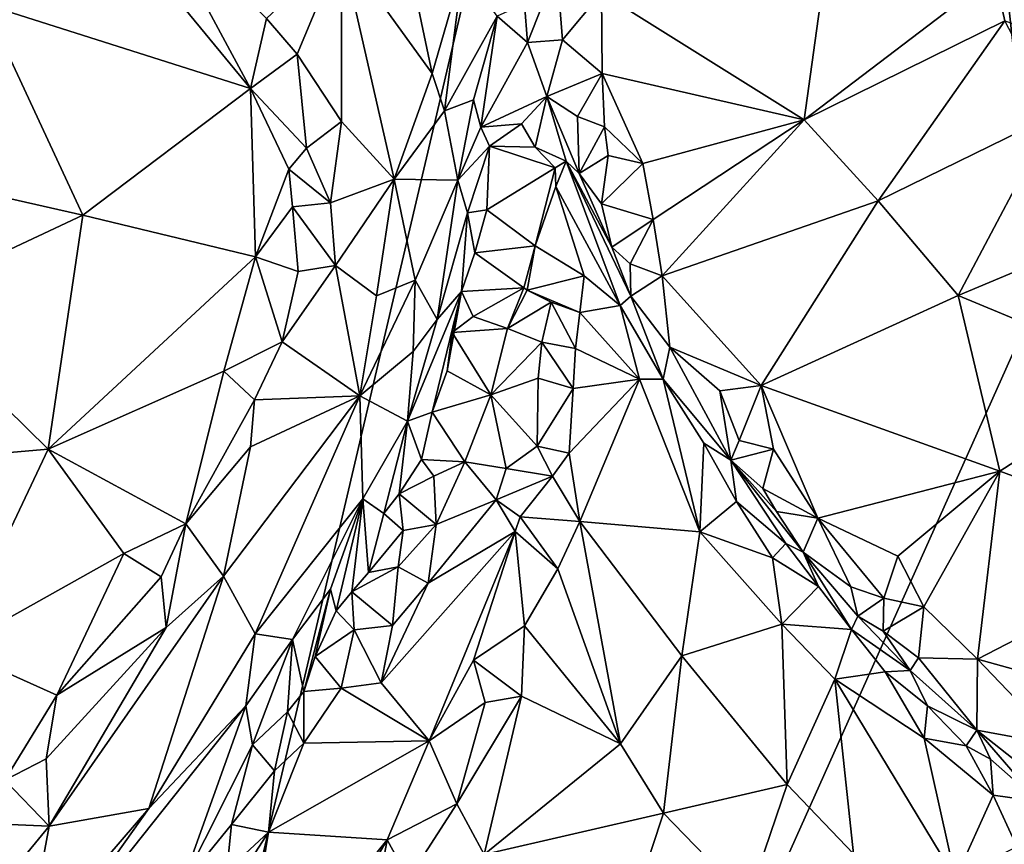
# Model space of a CAD drawing. Units: metres. Extents: x 25.62 to 33.26, y -5.8 to 1.75.
# Drawn here: x 27.96 to 28.69, y -2.89 to -2.28 of the extents above; entities that cross this region are included whole.
import ezdxf

# ---------------------------------------------------------------- set-up
doc = ezdxf.new("R2010")
doc.units = ezdxf.units.M

msp = doc.modelspace()

# ---------------------------------------------------------------- linework, layer by layer
at = {"layer": '1'}
for points in [[(26.4403, -3.07897, -0.16444), (26.32885, -2.05084, -0.14476), (28.56622, -1.08808, -0.16198)], [(26.4403, -3.07897, -0.16444), (28.56622, -1.08808, -0.16198), (26.69965, -3.51499, -0.1689)], [(26.69965, -3.51499, -0.1689), (28.56622, -1.08808, -0.16198), (27.70948, -4.73675, -0.19565)], [(27.70948, -4.73675, -0.19565), (28.56622, -1.08808, -0.16198), (28.71931, -2.48291, -0.17908)], [(28.71931, -2.48291, -0.17908), (28.56622, -1.08808, -0.16198), (28.81338, -2.15785, -0.16413)], [(27.97285, -2.1386, 0.56375), (27.93311, -2.26826, 0.5169), (28.13141, -2.33096, 0.7011)], [(27.97285, -2.1386, 0.56375), (28.13141, -2.33096, 0.7011), (28.0539, -2.18707, 0.62885)], [(28.0539, -2.18707, 0.62885), (28.13141, -2.33096, 0.7011), (28.1433, -2.279, 0.71984)], [(28.56218, -2.21985, 0.56338), (28.39281, -2.2598, 0.55074), (28.54366, -2.35443, 0.4482)], [(28.56218, -2.21985, 0.56338), (28.54366, -2.35443, 0.4482), (28.68535, -2.24653, 0.5276)], [(28.1433, -2.279, 0.71984), (28.16615, -2.30546, 0.73328), (28.199, -2.22642, 0.74899)], [(28.19914, -2.3557, 0.73607), (28.199, -2.22642, 0.74899), (28.16615, -2.30546, 0.73328)], [(28.199, -2.22642, 0.74899), (28.19914, -2.3557, 0.73607), (28.23833, -2.39855, 0.71444)], [(28.199, -2.22642, 0.74899), (28.23833, -2.39855, 0.71444), (28.26652, -2.31989, 0.69853)], [(28.25041, -2.24288, 0.7184), (28.199, -2.22642, 0.74899), (28.26652, -2.31989, 0.69853)], [(28.68535, -2.24653, 0.5276), (28.83304, -2.32867, 0.47052), (28.83734, -2.22468, 0.56455)], [(28.25041, -2.24288, 0.7184), (28.26652, -2.31989, 0.69853), (28.28937, -2.24108, 0.66859)], [(28.26652, -2.31989, 0.69853), (28.27584, -2.34758, 0.68321), (28.28937, -2.24108, 0.66859)], [(28.28937, -2.24108, 0.66859), (28.27584, -2.34758, 0.68321), (28.31499, -2.27712, 0.5844)], [(28.33543, -2.26791, 0.55914), (28.33748, -2.29682, 0.54624), (28.35939, -2.24168, 0.56626)], [(28.33748, -2.29682, 0.54624), (28.36368, -2.29491, 0.52862), (28.35939, -2.24168, 0.56626)], [(28.35939, -2.24168, 0.56626), (28.36368, -2.29491, 0.52862), (28.39281, -2.2598, 0.55074)], [(28.68535, -2.24653, 0.5276), (28.54366, -2.35443, 0.4482), (28.69306, -2.28066, 0.49859)], [(28.68535, -2.24653, 0.5276), (28.69306, -2.28066, 0.49859), (28.83304, -2.32867, 0.47052)], [(28.39281, -2.2598, 0.55074), (28.36368, -2.29491, 0.52862), (28.39325, -2.31985, 0.50113)], [(28.39281, -2.2598, 0.55074), (28.39325, -2.31985, 0.50113), (28.54366, -2.35443, 0.4482)], [(27.89907, -2.40098, 0.50128), (28.00639, -2.42545, 0.58693), (27.93311, -2.26826, 0.5169)], [(27.93311, -2.26826, 0.5169), (28.00639, -2.42545, 0.58693), (28.13141, -2.33096, 0.7011)], [(28.33543, -2.26791, 0.55914), (28.31499, -2.27712, 0.5844), (28.33748, -2.29682, 0.54624)], [(28.1433, -2.279, 0.71984), (28.13141, -2.33096, 0.7011), (28.16615, -2.30546, 0.73328)], [(28.27584, -2.34758, 0.68321), (28.29734, -2.33939, 0.61741), (28.31499, -2.27712, 0.5844)], [(28.29734, -2.33939, 0.61741), (28.30284, -2.35989, 0.569), (28.31499, -2.27712, 0.5844)], [(28.31499, -2.27712, 0.5844), (28.30284, -2.35989, 0.569), (28.33748, -2.29682, 0.54624)], [(28.54366, -2.35443, 0.4482), (28.5988, -2.41461, 0.40257), (28.69306, -2.28066, 0.49859)], [(28.69306, -2.28066, 0.49859), (28.5988, -2.41461, 0.40257), (28.72962, -2.35072, 0.44384)], [(28.3521, -2.33691, 0.52122), (28.36368, -2.29491, 0.52862), (28.33748, -2.29682, 0.54624)], [(28.36368, -2.29491, 0.52862), (28.3521, -2.33691, 0.52122), (28.39325, -2.31985, 0.50113)], [(28.30284, -2.35989, 0.569), (28.3521, -2.33691, 0.52122), (28.33748, -2.29682, 0.54624)], [(28.16615, -2.30546, 0.73328), (28.13141, -2.33096, 0.7011), (28.1729, -2.37547, 0.73534)], [(28.16615, -2.30546, 0.73328), (28.1729, -2.37547, 0.73534), (28.19914, -2.3557, 0.73607)], [(28.26652, -2.31989, 0.69853), (28.23833, -2.39855, 0.71444), (28.27584, -2.34758, 0.68321)], [(28.3521, -2.33691, 0.52122), (28.37471, -2.35195, 0.49199), (28.39325, -2.31985, 0.50113)], [(28.39325, -2.31985, 0.50113), (28.37471, -2.35195, 0.49199), (28.39482, -2.35967, 0.47502)], [(28.39482, -2.35967, 0.47502), (28.42337, -2.387, 0.44729), (28.39325, -2.31985, 0.50113)], [(28.39325, -2.31985, 0.50113), (28.42337, -2.387, 0.44729), (28.54366, -2.35443, 0.4482)], [(28.00639, -2.42545, 0.58693), (28.13498, -2.45651, 0.7212), (28.13141, -2.33096, 0.7011)], [(28.13498, -2.45651, 0.7212), (28.15985, -2.39115, 0.73081), (28.13141, -2.33096, 0.7011)], [(28.13141, -2.33096, 0.7011), (28.15985, -2.39115, 0.73081), (28.1729, -2.37547, 0.73534)], [(28.3521, -2.33691, 0.52122), (28.30284, -2.35989, 0.569), (28.33308, -2.35735, 0.54226)], [(28.34331, -2.37474, 0.53912), (28.3521, -2.33691, 0.52122), (28.33308, -2.35735, 0.54226)], [(28.3521, -2.33691, 0.52122), (28.34331, -2.37474, 0.53912), (28.36636, -2.3852, 0.52151)], [(28.3521, -2.33691, 0.52122), (28.36636, -2.3852, 0.52151), (28.37599, -2.39449, 0.49167)], [(28.3521, -2.33691, 0.52122), (28.37599, -2.39449, 0.49167), (28.37471, -2.35195, 0.49199)], [(28.27584, -2.34758, 0.68321), (28.2858, -2.39941, 0.64911), (28.29734, -2.33939, 0.61741)], [(28.29734, -2.33939, 0.61741), (28.2858, -2.39941, 0.64911), (28.30284, -2.35989, 0.569)], [(28.23833, -2.39855, 0.71444), (28.2858, -2.39941, 0.64911), (28.27584, -2.34758, 0.68321)], [(28.37471, -2.35195, 0.49199), (28.37599, -2.39449, 0.49167), (28.39482, -2.35967, 0.47502)], [(28.5988, -2.41461, 0.40257), (28.65821, -2.48523, 0.36061), (28.72962, -2.35072, 0.44384)], [(28.72962, -2.35072, 0.44384), (28.65821, -2.48523, 0.36061), (28.80449, -2.42385, 0.40053)], [(28.1729, -2.37547, 0.73534), (28.19081, -2.41633, 0.73697), (28.19914, -2.3557, 0.73607)], [(28.19081, -2.41633, 0.73697), (28.23833, -2.39855, 0.71444), (28.19914, -2.3557, 0.73607)], [(28.2858, -2.39941, 0.64911), (28.30939, -2.37396, 0.53792), (28.30284, -2.35989, 0.569)], [(28.30284, -2.35989, 0.569), (28.30939, -2.37396, 0.53792), (28.33308, -2.35735, 0.54226)], [(28.30939, -2.37396, 0.53792), (28.34331, -2.37474, 0.53912), (28.33308, -2.35735, 0.54226)], [(28.39482, -2.35967, 0.47502), (28.37599, -2.39449, 0.49167), (28.39758, -2.38104, 0.46142)], [(28.39482, -2.35967, 0.47502), (28.39758, -2.38104, 0.46142), (28.42337, -2.387, 0.44729)], [(28.42337, -2.387, 0.44729), (28.43125, -2.42871, 0.41883), (28.54366, -2.35443, 0.4482)], [(28.43125, -2.42871, 0.41883), (28.43785, -2.47063, 0.39459), (28.54366, -2.35443, 0.4482)], [(28.54366, -2.35443, 0.4482), (28.43785, -2.47063, 0.39459), (28.5988, -2.41461, 0.40257)], [(28.15985, -2.39115, 0.73081), (28.19081, -2.41633, 0.73697), (28.1729, -2.37547, 0.73534)], [(28.29282, -2.42354, 0.56535), (28.30939, -2.37396, 0.53792), (28.2858, -2.39941, 0.64911)], [(28.30738, -2.42136, 0.53255), (28.30939, -2.37396, 0.53792), (28.29282, -2.42354, 0.56535)], [(28.30939, -2.37396, 0.53792), (28.30738, -2.42136, 0.53255), (28.35829, -2.39012, 0.54444)], [(28.30939, -2.37396, 0.53792), (28.35829, -2.39012, 0.54444), (28.34331, -2.37474, 0.53912)], [(28.36636, -2.3852, 0.52151), (28.34331, -2.37474, 0.53912), (28.35829, -2.39012, 0.54444)], [(28.37599, -2.39449, 0.49167), (28.39259, -2.41706, 0.45091), (28.39758, -2.38104, 0.46142)], [(28.39758, -2.38104, 0.46142), (28.39259, -2.41706, 0.45091), (28.42337, -2.387, 0.44729)], [(28.35829, -2.39012, 0.54444), (28.30738, -2.42136, 0.53255), (28.34326, -2.44812, 0.5447)], [(28.35829, -2.39012, 0.54444), (28.34326, -2.44812, 0.5447), (28.35879, -2.40416, 0.54464)], [(28.35879, -2.40416, 0.54464), (28.36636, -2.3852, 0.52151), (28.35829, -2.39012, 0.54444)], [(28.36636, -2.3852, 0.52151), (28.35879, -2.40416, 0.54464), (28.4066, -2.49275, 0.49216)], [(28.37599, -2.39449, 0.49167), (28.36636, -2.3852, 0.52151), (28.4005, -2.4492, 0.44321)], [(28.4005, -2.4492, 0.44321), (28.36636, -2.3852, 0.52151), (28.41455, -2.48562, 0.42946)], [(28.41455, -2.48562, 0.42946), (28.36636, -2.3852, 0.52151), (28.4066, -2.49275, 0.49216)], [(28.39259, -2.41706, 0.45091), (28.43125, -2.42871, 0.41883), (28.42337, -2.387, 0.44729)], [(28.15985, -2.39115, 0.73081), (28.13498, -2.45651, 0.7212), (28.16258, -2.41919, 0.73433)], [(28.15985, -2.39115, 0.73081), (28.16258, -2.41919, 0.73433), (28.19081, -2.41633, 0.73697)], [(28.39259, -2.41706, 0.45091), (28.37599, -2.39449, 0.49167), (28.4005, -2.4492, 0.44321)], [(27.89907, -2.40098, 0.50128), (27.86889, -2.48989, 0.49996), (28.00639, -2.42545, 0.58693)], [(28.19081, -2.41633, 0.73697), (28.1945, -2.46288, 0.73459), (28.23833, -2.39855, 0.71444)], [(28.23833, -2.39855, 0.71444), (28.1945, -2.46288, 0.73459), (28.22519, -2.48542, 0.71159)], [(28.23833, -2.39855, 0.71444), (28.22519, -2.48542, 0.71159), (28.25396, -2.47382, 0.6877)], [(28.23833, -2.39855, 0.71444), (28.25396, -2.47382, 0.6877), (28.2858, -2.39941, 0.64911)], [(28.25396, -2.47382, 0.6877), (28.27036, -2.50319, 0.62626), (28.2858, -2.39941, 0.64911)], [(28.2858, -2.39941, 0.64911), (28.27036, -2.50319, 0.62626), (28.29282, -2.42354, 0.56535)], [(28.37972, -2.47057, 0.53563), (28.35879, -2.40416, 0.54464), (28.34326, -2.44812, 0.5447)], [(28.35879, -2.40416, 0.54464), (28.37972, -2.47057, 0.53563), (28.4066, -2.49275, 0.49216)], [(28.16258, -2.41919, 0.73433), (28.13498, -2.45651, 0.7212), (28.16679, -2.46741, 0.73813)], [(28.1945, -2.46288, 0.73459), (28.19081, -2.41633, 0.73697), (28.16258, -2.41919, 0.73433)], [(28.16258, -2.41919, 0.73433), (28.16679, -2.46741, 0.73813), (28.1945, -2.46288, 0.73459)], [(28.39259, -2.41706, 0.45091), (28.4005, -2.4492, 0.44321), (28.43125, -2.42871, 0.41883)], [(28.43785, -2.47063, 0.39459), (28.5117, -2.55217, 0.33931), (28.5988, -2.41461, 0.40257)], [(28.5988, -2.41461, 0.40257), (28.5117, -2.55217, 0.33931), (28.65821, -2.48523, 0.36061)], [(27.86889, -2.48989, 0.49996), (27.98055, -2.59966, 0.61666), (28.00639, -2.42545, 0.58693)], [(28.00639, -2.42545, 0.58693), (27.98055, -2.59966, 0.61666), (28.13498, -2.45651, 0.7212)], [(28.27036, -2.50319, 0.62626), (28.28846, -2.48214, 0.53525), (28.29282, -2.42354, 0.56535)], [(28.29837, -2.45347, 0.53032), (28.29282, -2.42354, 0.56535), (28.28846, -2.48214, 0.53525)], [(28.29837, -2.45347, 0.53032), (28.30738, -2.42136, 0.53255), (28.29282, -2.42354, 0.56535)], [(28.30738, -2.42136, 0.53255), (28.29837, -2.45347, 0.53032), (28.34326, -2.44812, 0.5447)], [(28.65821, -2.48523, 0.36061), (28.80046, -2.54422, 0.33806), (28.80449, -2.42385, 0.40053)], [(28.4005, -2.4492, 0.44321), (28.41411, -2.46165, 0.4156), (28.43125, -2.42871, 0.41883)], [(28.43125, -2.42871, 0.41883), (28.41411, -2.46165, 0.4156), (28.43785, -2.47063, 0.39459)], [(28.33477, -2.47955, 0.54407), (28.34326, -2.44812, 0.5447), (28.29837, -2.45347, 0.53032)], [(28.33477, -2.47955, 0.54407), (28.33743, -2.48121, 0.53777), (28.34326, -2.44812, 0.5447)], [(28.33743, -2.48121, 0.53777), (28.37972, -2.47057, 0.53563), (28.34326, -2.44812, 0.5447)], [(28.33477, -2.47955, 0.54407), (28.29837, -2.45347, 0.53032), (28.28846, -2.48214, 0.53525)], [(28.41411, -2.46165, 0.4156), (28.4005, -2.4492, 0.44321), (28.41455, -2.48562, 0.42946)], [(28.13498, -2.45651, 0.7212), (27.98055, -2.59966, 0.61666), (28.11152, -2.54163, 0.72134)], [(28.13498, -2.45651, 0.7212), (28.11152, -2.54163, 0.72134), (28.15488, -2.51971, 0.7384)], [(28.13498, -2.45651, 0.7212), (28.15488, -2.51971, 0.7384), (28.16679, -2.46741, 0.73813)], [(28.16679, -2.46741, 0.73813), (28.15488, -2.51971, 0.7384), (28.1945, -2.46288, 0.73459)], [(28.15488, -2.51971, 0.7384), (28.21275, -2.55987, 0.70192), (28.1945, -2.46288, 0.73459)], [(28.22519, -2.48542, 0.71159), (28.1945, -2.46288, 0.73459), (28.21275, -2.55987, 0.70192)], [(28.41411, -2.46165, 0.4156), (28.41455, -2.48562, 0.42946), (28.43785, -2.47063, 0.39459)], [(28.37649, -2.49799, 0.54315), (28.37972, -2.47057, 0.53563), (28.33743, -2.48121, 0.53777)], [(28.4066, -2.49275, 0.49216), (28.37972, -2.47057, 0.53563), (28.37649, -2.49799, 0.54315)], [(28.41455, -2.48562, 0.42946), (28.44348, -2.52363, 0.37746), (28.43785, -2.47063, 0.39459)], [(28.43785, -2.47063, 0.39459), (28.44348, -2.52363, 0.37746), (28.5117, -2.55217, 0.33931)], [(28.22519, -2.48542, 0.71159), (28.21275, -2.55987, 0.70192), (28.25396, -2.47382, 0.6877)], [(28.25396, -2.47382, 0.6877), (28.21275, -2.55987, 0.70192), (28.25241, -2.52698, 0.66579)], [(28.25396, -2.47382, 0.6877), (28.25241, -2.52698, 0.66579), (28.27036, -2.50319, 0.62626)], [(27.70948, -4.73675, -0.19565), (28.71931, -2.48291, -0.17908), (29.11109, -3.2846, -0.19349)], [(28.24827, -2.57871, 0.6202), (28.26664, -2.57201, 0.54051), (28.28846, -2.48214, 0.53525)], [(28.24827, -2.57871, 0.6202), (28.28846, -2.48214, 0.53525), (28.27036, -2.50319, 0.62626)], [(28.26664, -2.57201, 0.54051), (28.27766, -2.54131, 0.53835), (28.28846, -2.48214, 0.53525)], [(28.27766, -2.54131, 0.53835), (28.28147, -2.51266, 0.5328), (28.28846, -2.48214, 0.53525)], [(28.28846, -2.48214, 0.53525), (28.28147, -2.51266, 0.5328), (28.29711, -2.50096, 0.5127)], [(28.33477, -2.47955, 0.54407), (28.28846, -2.48214, 0.53525), (28.29711, -2.50096, 0.5127)], [(28.33477, -2.47955, 0.54407), (28.29711, -2.50096, 0.5127), (28.32265, -2.50979, 0.54079)], [(28.32265, -2.50979, 0.54079), (28.33743, -2.48121, 0.53777), (28.33477, -2.47955, 0.54407)], [(28.32265, -2.50979, 0.54079), (28.35524, -2.49012, 0.55567), (28.33743, -2.48121, 0.53777)], [(28.35524, -2.49012, 0.55567), (28.37649, -2.49799, 0.54315), (28.33743, -2.48121, 0.53777)], [(28.65821, -2.48523, 0.36061), (28.5117, -2.55217, 0.33931), (28.68943, -2.61592, 0.30498)], [(28.65821, -2.48523, 0.36061), (28.68943, -2.61592, 0.30498), (28.80046, -2.54422, 0.33806)], [(27.86889, -2.48989, 0.49996), (27.81702, -2.61384, 0.50697), (27.98055, -2.59966, 0.61666)], [(28.32265, -2.50979, 0.54079), (28.34825, -2.51988, 0.55932), (28.35524, -2.49012, 0.55567)], [(28.35524, -2.49012, 0.55567), (28.34825, -2.51988, 0.55932), (28.37342, -2.52459, 0.55255)], [(28.35524, -2.49012, 0.55567), (28.37342, -2.52459, 0.55255), (28.37649, -2.49799, 0.54315)], [(28.37649, -2.49799, 0.54315), (28.42098, -2.54755, 0.49267), (28.4066, -2.49275, 0.49216)], [(28.41455, -2.48562, 0.42946), (28.4066, -2.49275, 0.49216), (28.43865, -2.54757, 0.45737)], [(28.4066, -2.49275, 0.49216), (28.42098, -2.54755, 0.49267), (28.43865, -2.54757, 0.45737)], [(28.41455, -2.48562, 0.42946), (28.43865, -2.54757, 0.45737), (28.44348, -2.52363, 0.37746)], [(28.42098, -2.54755, 0.49267), (28.37649, -2.49799, 0.54315), (28.37342, -2.52459, 0.55255)], [(28.25241, -2.52698, 0.66579), (28.24827, -2.57871, 0.6202), (28.27036, -2.50319, 0.62626)], [(28.29711, -2.50096, 0.5127), (28.28147, -2.51266, 0.5328), (28.32265, -2.50979, 0.54079)], [(28.28147, -2.51266, 0.5328), (28.27766, -2.54131, 0.53835), (28.31025, -2.55914, 0.55048)], [(28.32265, -2.50979, 0.54079), (28.28147, -2.51266, 0.5328), (28.31025, -2.55914, 0.55048)], [(28.32265, -2.50979, 0.54079), (28.31025, -2.55914, 0.55048), (28.34825, -2.51988, 0.55932)], [(28.11152, -2.54163, 0.72134), (28.1342, -2.563, 0.73694), (28.15488, -2.51971, 0.7384)], [(28.15488, -2.51971, 0.7384), (28.1342, -2.563, 0.73694), (28.21275, -2.55987, 0.70192)], [(28.31025, -2.55914, 0.55048), (28.34551, -2.54672, 0.56934), (28.34825, -2.51988, 0.55932)], [(28.34825, -2.51988, 0.55932), (28.34551, -2.54672, 0.56934), (28.37152, -2.55448, 0.56392)], [(28.34825, -2.51988, 0.55932), (28.37152, -2.55448, 0.56392), (28.37342, -2.52459, 0.55255)], [(28.25241, -2.52698, 0.66579), (28.21275, -2.55987, 0.70192), (28.24827, -2.57871, 0.6202)], [(28.37152, -2.55448, 0.56392), (28.42098, -2.54755, 0.49267), (28.37342, -2.52459, 0.55255)], [(28.44348, -2.52363, 0.37746), (28.43865, -2.54757, 0.45737), (28.48895, -2.60784, 0.34761)], [(28.44348, -2.52363, 0.37746), (28.48895, -2.60784, 0.34761), (28.48086, -2.55626, 0.34672)], [(28.44348, -2.52363, 0.37746), (28.48086, -2.55626, 0.34672), (28.5117, -2.55217, 0.33931)], [(28.11152, -2.54163, 0.72134), (27.98055, -2.59966, 0.61666), (28.08312, -2.65526, 0.73194)], [(28.11152, -2.54163, 0.72134), (28.08312, -2.65526, 0.73194), (28.1342, -2.563, 0.73694)], [(28.27766, -2.54131, 0.53835), (28.26664, -2.57201, 0.54051), (28.31025, -2.55914, 0.55048)], [(28.68943, -2.61592, 0.30498), (28.83781, -2.67054, 0.29818), (28.80046, -2.54422, 0.33806)], [(28.31025, -2.55914, 0.55048), (28.34485, -2.59745, 0.59392), (28.34551, -2.54672, 0.56934)], [(28.34551, -2.54672, 0.56934), (28.34485, -2.59745, 0.59392), (28.37152, -2.55448, 0.56392)], [(28.37652, -2.65351, 0.58989), (28.42098, -2.54755, 0.49267), (28.36865, -2.60251, 0.5839)], [(28.42098, -2.54755, 0.49267), (28.37152, -2.55448, 0.56392), (28.36865, -2.60251, 0.5839)], [(28.42098, -2.54755, 0.49267), (28.37652, -2.65351, 0.58989), (28.46591, -2.66125, 0.47776)], [(28.42098, -2.54755, 0.49267), (28.46591, -2.66125, 0.47776), (28.43865, -2.54757, 0.45737)], [(28.43865, -2.54757, 0.45737), (28.46591, -2.66125, 0.47776), (28.46895, -2.59528, 0.43385)], [(28.48895, -2.60784, 0.34761), (28.43865, -2.54757, 0.45737), (28.46895, -2.59528, 0.43385)], [(28.36865, -2.60251, 0.5839), (28.37152, -2.55448, 0.56392), (28.34485, -2.59745, 0.59392)], [(28.48086, -2.55626, 0.34672), (28.49519, -2.59323, 0.33273), (28.5117, -2.55217, 0.33931)], [(28.48086, -2.55626, 0.34672), (28.48895, -2.60784, 0.34761), (28.49519, -2.59323, 0.33273)], [(28.5117, -2.55217, 0.33931), (28.49519, -2.59323, 0.33273), (28.52088, -2.59971, 0.32228)], [(28.5117, -2.55217, 0.33931), (28.52088, -2.59971, 0.32228), (28.55387, -2.65112, 0.30203)], [(28.5117, -2.55217, 0.33931), (28.55387, -2.65112, 0.30203), (28.68943, -2.61592, 0.30498)], [(28.1342, -2.563, 0.73694), (28.08312, -2.65526, 0.73194), (28.13141, -2.59791, 0.73715)], [(28.11125, -2.69421, 0.72999), (28.13472, -2.7371, 0.69747), (28.21275, -2.55987, 0.70192)], [(28.13141, -2.59791, 0.73715), (28.11125, -2.69421, 0.72999), (28.21275, -2.55987, 0.70192)], [(28.1342, -2.563, 0.73694), (28.13141, -2.59791, 0.73715), (28.21275, -2.55987, 0.70192)], [(28.21275, -2.55987, 0.70192), (28.13472, -2.7371, 0.69747), (28.21506, -2.63674, 0.65846)], [(28.21275, -2.55987, 0.70192), (28.21506, -2.63674, 0.65846), (28.24827, -2.57871, 0.6202)], [(28.26664, -2.57201, 0.54051), (28.29104, -2.60911, 0.56427), (28.31025, -2.55914, 0.55048)], [(28.31025, -2.55914, 0.55048), (28.29104, -2.60911, 0.56427), (28.32162, -2.61394, 0.58955)], [(28.31025, -2.55914, 0.55048), (28.32162, -2.61394, 0.58955), (28.34485, -2.59745, 0.59392)], [(28.24827, -2.57871, 0.6202), (28.25877, -2.60723, 0.54643), (28.26664, -2.57201, 0.54051)], [(28.25877, -2.60723, 0.54643), (28.29104, -2.60911, 0.56427), (28.26664, -2.57201, 0.54051)], [(28.21506, -2.63674, 0.65846), (28.23049, -2.6476, 0.5769), (28.24827, -2.57871, 0.6202)], [(28.23049, -2.6476, 0.5769), (28.24201, -2.63295, 0.55925), (28.24827, -2.57871, 0.6202)], [(28.24827, -2.57871, 0.6202), (28.24201, -2.63295, 0.55925), (28.25877, -2.60723, 0.54643)], [(28.46895, -2.59528, 0.43385), (28.46591, -2.66125, 0.47776), (28.49333, -2.63859, 0.4259)], [(28.48895, -2.60784, 0.34761), (28.46895, -2.59528, 0.43385), (28.49333, -2.63859, 0.4259)], [(28.49519, -2.59323, 0.33273), (28.48895, -2.60784, 0.34761), (28.52088, -2.59971, 0.32228)], [(27.81702, -2.61384, 0.50697), (27.91006, -2.74838, 0.62865), (27.98055, -2.59966, 0.61666)], [(27.98055, -2.59966, 0.61666), (27.91006, -2.74838, 0.62865), (28.03687, -2.67735, 0.70497)], [(28.03687, -2.67735, 0.70497), (28.08312, -2.65526, 0.73194), (27.98055, -2.59966, 0.61666)], [(28.13141, -2.59791, 0.73715), (28.08312, -2.65526, 0.73194), (28.11125, -2.69421, 0.72999)], [(28.34485, -2.59745, 0.59392), (28.32162, -2.61394, 0.58955), (28.35609, -2.61966, 0.59781)], [(28.34485, -2.59745, 0.59392), (28.35609, -2.61966, 0.59781), (28.36865, -2.60251, 0.5839)], [(28.35609, -2.61966, 0.59781), (28.37652, -2.65351, 0.58989), (28.36865, -2.60251, 0.5839)], [(28.48895, -2.60784, 0.34761), (28.51272, -2.62895, 0.32319), (28.52088, -2.59971, 0.32228)], [(28.52088, -2.59971, 0.32228), (28.51272, -2.62895, 0.32319), (28.55387, -2.65112, 0.30203)], [(28.25877, -2.60723, 0.54643), (28.24201, -2.63295, 0.55925), (28.2678, -2.61975, 0.56567)], [(28.25877, -2.60723, 0.54643), (28.2678, -2.61975, 0.56567), (28.29104, -2.60911, 0.56427)], [(28.2678, -2.61975, 0.56567), (28.26952, -2.65583, 0.56427), (28.29104, -2.60911, 0.56427)], [(28.26952, -2.65583, 0.56427), (28.31438, -2.6374, 0.59587), (28.29104, -2.60911, 0.56427)], [(28.29104, -2.60911, 0.56427), (28.31438, -2.6374, 0.59587), (28.32162, -2.61394, 0.58955)], [(28.48895, -2.60784, 0.34761), (28.49333, -2.63859, 0.4259), (28.52995, -2.66993, 0.3735)], [(28.48895, -2.60784, 0.34761), (28.52995, -2.66993, 0.3735), (28.54298, -2.67627, 0.32288)], [(28.52293, -2.64601, 0.32049), (28.48895, -2.60784, 0.34761), (28.54298, -2.67627, 0.32288)], [(28.48895, -2.60784, 0.34761), (28.52293, -2.64601, 0.32049), (28.51272, -2.62895, 0.32319)], [(28.32162, -2.61394, 0.58955), (28.31438, -2.6374, 0.59587), (28.35609, -2.61966, 0.59781)], [(28.55387, -2.65112, 0.30203), (28.61346, -2.67921, 0.28967), (28.68943, -2.61592, 0.30498)], [(28.61346, -2.67921, 0.28967), (28.63262, -2.71715, 0.28137), (28.68943, -2.61592, 0.30498)], [(28.68943, -2.61592, 0.30498), (28.63262, -2.71715, 0.28137), (28.67266, -2.75611, 0.27146)], [(28.68943, -2.61592, 0.30498), (28.67266, -2.75611, 0.27146), (28.83781, -2.67054, 0.29818)], [(28.24201, -2.63295, 0.55925), (28.26952, -2.65583, 0.56427), (28.2678, -2.61975, 0.56567)], [(28.31438, -2.6374, 0.59587), (28.33204, -2.65008, 0.61253), (28.35609, -2.61966, 0.59781)], [(28.33204, -2.65008, 0.61253), (28.37652, -2.65351, 0.58989), (28.35609, -2.61966, 0.59781)], [(28.51272, -2.62895, 0.32319), (28.52293, -2.64601, 0.32049), (28.55387, -2.65112, 0.30203)], [(28.13472, -2.7371, 0.69747), (28.16248, -2.74146, 0.65745), (28.21506, -2.63674, 0.65846)], [(28.21506, -2.63674, 0.65846), (28.16248, -2.74146, 0.65745), (28.19095, -2.70397, 0.64453)], [(28.19095, -2.70397, 0.64453), (28.19514, -2.72002, 0.60447), (28.21506, -2.63674, 0.65846)], [(28.19514, -2.72002, 0.60447), (28.2067, -2.7059, 0.58135), (28.21506, -2.63674, 0.65846)], [(28.21506, -2.63674, 0.65846), (28.2067, -2.7059, 0.58135), (28.21912, -2.6914, 0.56849)], [(28.21506, -2.63674, 0.65846), (28.21912, -2.6914, 0.56849), (28.23049, -2.6476, 0.5769)], [(28.24201, -2.63295, 0.55925), (28.23049, -2.6476, 0.5769), (28.2449, -2.66033, 0.56018)], [(28.24201, -2.63295, 0.55925), (28.2449, -2.66033, 0.56018), (28.26952, -2.65583, 0.56427)], [(28.26952, -2.65583, 0.56427), (28.26355, -2.69941, 0.58419), (28.31438, -2.6374, 0.59587)], [(28.26355, -2.69941, 0.58419), (28.32848, -2.66087, 0.61883), (28.31438, -2.6374, 0.59587)], [(28.31438, -2.6374, 0.59587), (28.32848, -2.66087, 0.61883), (28.33204, -2.65008, 0.61253)], [(28.49333, -2.63859, 0.4259), (28.46591, -2.66125, 0.47776), (28.52006, -2.68057, 0.42046)], [(28.49333, -2.63859, 0.4259), (28.52006, -2.68057, 0.42046), (28.52995, -2.66993, 0.3735)], [(28.55387, -2.65112, 0.30203), (28.52293, -2.64601, 0.32049), (28.54298, -2.67627, 0.32288)], [(28.23049, -2.6476, 0.5769), (28.21912, -2.6914, 0.56849), (28.2449, -2.66033, 0.56018)], [(28.33204, -2.65008, 0.61253), (28.32848, -2.66087, 0.61883), (28.36012, -2.68875, 0.61636)], [(28.33204, -2.65008, 0.61253), (28.36012, -2.68875, 0.61636), (28.37652, -2.65351, 0.58989)], [(28.36012, -2.68875, 0.61636), (28.40695, -2.81896, 0.6066), (28.37652, -2.65351, 0.58989)], [(28.37652, -2.65351, 0.58989), (28.45257, -2.7536, 0.53937), (28.46591, -2.66125, 0.47776)], [(28.37652, -2.65351, 0.58989), (28.40695, -2.81896, 0.6066), (28.45257, -2.7536, 0.53937)], [(28.55387, -2.65112, 0.30203), (28.54298, -2.67627, 0.32288), (28.57832, -2.70225, 0.29839)], [(28.55387, -2.65112, 0.30203), (28.57832, -2.70225, 0.29839), (28.60291, -2.71059, 0.28852)], [(28.55387, -2.65112, 0.30203), (28.60291, -2.71059, 0.28852), (28.61346, -2.67921, 0.28967)], [(28.08312, -2.65526, 0.73194), (28.03687, -2.67735, 0.70497), (28.06476, -2.69482, 0.73091)], [(28.08312, -2.65526, 0.73194), (28.06476, -2.69482, 0.73091), (28.06848, -2.73253, 0.73711)], [(28.08312, -2.65526, 0.73194), (28.06848, -2.73253, 0.73711), (28.11125, -2.69421, 0.72999)], [(28.24129, -2.68716, 0.58301), (28.2449, -2.66033, 0.56018), (28.21912, -2.6914, 0.56849)], [(28.22851, -2.77376, 0.60281), (28.26436, -2.81678, 0.66664), (28.32848, -2.66087, 0.61883)], [(28.26355, -2.69941, 0.58419), (28.22851, -2.77376, 0.60281), (28.32848, -2.66087, 0.61883)], [(28.2449, -2.66033, 0.56018), (28.24129, -2.68716, 0.58301), (28.26952, -2.65583, 0.56427)], [(28.24129, -2.68716, 0.58301), (28.26355, -2.69941, 0.58419), (28.26952, -2.65583, 0.56427)], [(28.26436, -2.81678, 0.66664), (28.29742, -2.75667, 0.65406), (28.32848, -2.66087, 0.61883)], [(28.32848, -2.66087, 0.61883), (28.29742, -2.75667, 0.65406), (28.33543, -2.73121, 0.64458)], [(28.32848, -2.66087, 0.61883), (28.33543, -2.73121, 0.64458), (28.36012, -2.68875, 0.61636)], [(28.46591, -2.66125, 0.47776), (28.45257, -2.7536, 0.53937), (28.52698, -2.72997, 0.4478)], [(28.52006, -2.68057, 0.42046), (28.46591, -2.66125, 0.47776), (28.52698, -2.72997, 0.4478)], [(28.52995, -2.66993, 0.3735), (28.52006, -2.68057, 0.42046), (28.55427, -2.7019, 0.37334)], [(28.52995, -2.66993, 0.3735), (28.55427, -2.7019, 0.37334), (28.54298, -2.67627, 0.32288)], [(28.83781, -2.67054, 0.29818), (28.67266, -2.75611, 0.27146), (28.86545, -2.80975, 0.27843)], [(27.91006, -2.74838, 0.62865), (27.98719, -2.78273, 0.72032), (28.03687, -2.67735, 0.70497)], [(27.98719, -2.78273, 0.72032), (28.06476, -2.69482, 0.73091), (28.03687, -2.67735, 0.70497)], [(28.52006, -2.68057, 0.42046), (28.52698, -2.72997, 0.4478), (28.55427, -2.7019, 0.37334)], [(28.57832, -2.70225, 0.29839), (28.54298, -2.67627, 0.32288), (28.58362, -2.7241, 0.31789)], [(28.54298, -2.67627, 0.32288), (28.55427, -2.7019, 0.37334), (28.57874, -2.73382, 0.37424)], [(28.54298, -2.67627, 0.32288), (28.57874, -2.73382, 0.37424), (28.58362, -2.7241, 0.31789)], [(28.61346, -2.67921, 0.28967), (28.60291, -2.71059, 0.28852), (28.63262, -2.71715, 0.28137)], [(28.2067, -2.7059, 0.58135), (28.23701, -2.731, 0.58161), (28.24129, -2.68716, 0.58301)], [(28.24129, -2.68716, 0.58301), (28.21912, -2.6914, 0.56849), (28.2067, -2.7059, 0.58135)], [(28.24129, -2.68716, 0.58301), (28.23701, -2.731, 0.58161), (28.26355, -2.69941, 0.58419)], [(28.36012, -2.68875, 0.61636), (28.33543, -2.73121, 0.64458), (28.40695, -2.81896, 0.6066)], [(28.11125, -2.69421, 0.72999), (27.98149, -2.88042, 0.73791), (28.05571, -2.86716, 0.70203)], [(28.06848, -2.73253, 0.73711), (27.98149, -2.88042, 0.73791), (28.11125, -2.69421, 0.72999)], [(28.06476, -2.69482, 0.73091), (27.98719, -2.78273, 0.72032), (28.06848, -2.73253, 0.73711)], [(28.11125, -2.69421, 0.72999), (28.05571, -2.86716, 0.70203), (28.13472, -2.7371, 0.69747)], [(28.16248, -2.74146, 0.65745), (28.17092, -2.78003, 0.58581), (28.19095, -2.70397, 0.64453)], [(28.17948, -2.75396, 0.58005), (28.19095, -2.70397, 0.64453), (28.17092, -2.78003, 0.58581)], [(28.19095, -2.70397, 0.64453), (28.17948, -2.75396, 0.58005), (28.19514, -2.72002, 0.60447)], [(28.23701, -2.731, 0.58161), (28.22851, -2.77376, 0.60281), (28.26355, -2.69941, 0.58419)], [(28.55427, -2.7019, 0.37334), (28.52698, -2.72997, 0.4478), (28.57874, -2.73382, 0.37424)], [(28.60291, -2.71059, 0.28852), (28.57832, -2.70225, 0.29839), (28.58362, -2.7241, 0.31789)], [(28.2067, -2.7059, 0.58135), (28.19514, -2.72002, 0.60447), (28.20859, -2.73419, 0.57501)], [(28.2067, -2.7059, 0.58135), (28.20859, -2.73419, 0.57501), (28.23701, -2.731, 0.58161)], [(28.60291, -2.71059, 0.28852), (28.58362, -2.7241, 0.31789), (28.60248, -2.73521, 0.29661)], [(28.63262, -2.71715, 0.28137), (28.60291, -2.71059, 0.28852), (28.60248, -2.73521, 0.29661)], [(28.19514, -2.72002, 0.60447), (28.17948, -2.75396, 0.58005), (28.20859, -2.73419, 0.57501)], [(28.63262, -2.71715, 0.28137), (28.60248, -2.73521, 0.29661), (28.62866, -2.75516, 0.28162)], [(28.67266, -2.75611, 0.27146), (28.63262, -2.71715, 0.28137), (28.62866, -2.75516, 0.28162)], [(28.58362, -2.7241, 0.31789), (28.57874, -2.73382, 0.37424), (28.62243, -2.76449, 0.29851)], [(28.60248, -2.73521, 0.29661), (28.58362, -2.7241, 0.31789), (28.62243, -2.76449, 0.29851)], [(27.9791, -2.83025, 0.73569), (27.98149, -2.88042, 0.73791), (28.06848, -2.73253, 0.73711)], [(27.98719, -2.78273, 0.72032), (27.9791, -2.83025, 0.73569), (28.06848, -2.73253, 0.73711)], [(28.17948, -2.75396, 0.58005), (28.19886, -2.77752, 0.58149), (28.20859, -2.73419, 0.57501)], [(28.20859, -2.73419, 0.57501), (28.19886, -2.77752, 0.58149), (28.22851, -2.77376, 0.60281)], [(28.20859, -2.73419, 0.57501), (28.22851, -2.77376, 0.60281), (28.23701, -2.731, 0.58161)], [(28.33543, -2.73121, 0.64458), (28.29742, -2.75667, 0.65406), (28.33305, -2.78367, 0.65677)], [(28.33543, -2.73121, 0.64458), (28.33305, -2.78367, 0.65677), (28.40695, -2.81896, 0.6066)], [(28.52698, -2.72997, 0.4478), (28.45257, -2.7536, 0.53937), (28.53092, -2.84932, 0.51658)], [(28.52698, -2.72997, 0.4478), (28.53092, -2.84932, 0.51658), (28.56648, -2.77097, 0.43049)], [(28.52698, -2.72997, 0.4478), (28.56648, -2.77097, 0.43049), (28.57874, -2.73382, 0.37424)], [(28.57874, -2.73382, 0.37424), (28.56648, -2.77097, 0.43049), (28.60389, -2.76541, 0.37591)], [(28.57874, -2.73382, 0.37424), (28.60389, -2.76541, 0.37591), (28.62243, -2.76449, 0.29851)], [(28.13472, -2.7371, 0.69747), (28.05571, -2.86716, 0.70203), (28.12782, -2.79072, 0.67755)], [(28.13472, -2.7371, 0.69747), (28.12782, -2.79072, 0.67755), (28.16248, -2.74146, 0.65745)], [(28.12782, -2.79072, 0.67755), (28.13289, -2.81989, 0.63455), (28.16248, -2.74146, 0.65745)], [(28.13289, -2.81989, 0.63455), (28.15877, -2.79518, 0.59347), (28.16248, -2.74146, 0.65745)], [(28.16248, -2.74146, 0.65745), (28.15877, -2.79518, 0.59347), (28.17092, -2.78003, 0.58581)], [(28.62866, -2.75516, 0.28162), (28.60248, -2.73521, 0.29661), (28.62243, -2.76449, 0.29851)], [(27.91006, -2.74838, 0.62865), (27.94828, -2.8461, 0.72673), (27.98719, -2.78273, 0.72032)], [(28.17948, -2.75396, 0.58005), (28.17092, -2.78003, 0.58581), (28.19886, -2.77752, 0.58149)], [(28.29742, -2.75667, 0.65406), (28.26436, -2.81678, 0.66664), (28.30618, -2.78821, 0.66783)], [(28.29742, -2.75667, 0.65406), (28.30618, -2.78821, 0.66783), (28.33305, -2.78367, 0.65677)], [(28.45257, -2.7536, 0.53937), (28.40695, -2.81896, 0.6066), (28.43889, -2.87067, 0.59692)], [(28.53092, -2.84932, 0.51658), (28.45257, -2.7536, 0.53937), (28.43889, -2.87067, 0.59692)], [(28.62866, -2.75516, 0.28162), (28.62243, -2.76449, 0.29851), (28.67215, -2.80899, 0.28018)], [(28.67266, -2.75611, 0.27146), (28.62866, -2.75516, 0.28162), (28.67215, -2.80899, 0.28018)], [(28.67266, -2.75611, 0.27146), (28.67215, -2.80899, 0.28018), (28.73426, -2.82041, 0.26745)], [(28.67266, -2.75611, 0.27146), (28.73426, -2.82041, 0.26745), (28.86545, -2.80975, 0.27843)], [(28.53092, -2.84932, 0.51658), (28.58028, -2.90091, 0.50695), (28.56648, -2.77097, 0.43049)], [(28.60389, -2.76541, 0.37591), (28.56648, -2.77097, 0.43049), (28.63307, -2.81486, 0.39695)], [(28.58028, -2.90091, 0.50695), (28.65623, -2.91948, 0.46357), (28.56648, -2.77097, 0.43049)], [(28.56648, -2.77097, 0.43049), (28.65623, -2.91948, 0.46357), (28.63307, -2.81486, 0.39695)], [(28.62243, -2.76449, 0.29851), (28.60389, -2.76541, 0.37591), (28.63552, -2.79072, 0.35601)], [(28.60389, -2.76541, 0.37591), (28.63307, -2.81486, 0.39695), (28.63552, -2.79072, 0.35601)], [(28.62243, -2.76449, 0.29851), (28.63552, -2.79072, 0.35601), (28.67215, -2.80899, 0.28018)], [(28.17092, -2.78003, 0.58581), (28.17099, -2.81855, 0.58718), (28.19886, -2.77752, 0.58149)], [(28.19886, -2.77752, 0.58149), (28.17099, -2.81855, 0.58718), (28.26436, -2.81678, 0.66664)], [(28.19886, -2.77752, 0.58149), (28.26436, -2.81678, 0.66664), (28.22851, -2.77376, 0.60281)], [(27.98719, -2.78273, 0.72032), (27.94828, -2.8461, 0.72673), (27.9791, -2.83025, 0.73569)], [(28.17092, -2.78003, 0.58581), (28.15877, -2.79518, 0.59347), (28.17099, -2.81855, 0.58718)], [(28.30618, -2.78821, 0.66783), (28.28505, -2.86386, 0.69279), (28.33305, -2.78367, 0.65677)], [(28.33305, -2.78367, 0.65677), (28.28505, -2.86386, 0.69279), (28.30525, -2.90161, 0.6924)], [(28.33305, -2.78367, 0.65677), (28.30525, -2.90161, 0.6924), (28.40695, -2.81896, 0.6066)], [(27.95961, -3.00264, 0.68981), (28.0796, -2.92522, 0.60713), (28.12782, -2.79072, 0.67755)], [(28.05571, -2.86716, 0.70203), (27.95961, -3.00264, 0.68981), (28.12782, -2.79072, 0.67755)], [(28.12782, -2.79072, 0.67755), (28.0796, -2.92522, 0.60713), (28.13289, -2.81989, 0.63455)], [(28.26436, -2.81678, 0.66664), (28.28505, -2.86386, 0.69279), (28.30618, -2.78821, 0.66783)], [(28.63552, -2.79072, 0.35601), (28.63307, -2.81486, 0.39695), (28.66416, -2.82045, 0.36267)], [(28.67215, -2.80899, 0.28018), (28.63552, -2.79072, 0.35601), (28.66416, -2.82045, 0.36267)], [(28.13289, -2.81989, 0.63455), (28.14921, -2.8393, 0.59241), (28.15877, -2.79518, 0.59347)], [(28.15877, -2.79518, 0.59347), (28.14921, -2.8393, 0.59241), (28.17099, -2.81855, 0.58718)], [(28.63307, -2.81486, 0.39695), (28.65623, -2.91948, 0.46357), (28.68424, -2.85734, 0.38714)], [(28.66416, -2.82045, 0.36267), (28.63307, -2.81486, 0.39695), (28.68424, -2.85734, 0.38714)], [(28.67215, -2.80899, 0.28018), (28.66416, -2.82045, 0.36267), (28.68248, -2.83048, 0.34125)], [(28.67215, -2.80899, 0.28018), (28.76843, -2.88485, 0.27454), (28.73426, -2.82041, 0.26745)], [(28.67215, -2.80899, 0.28018), (28.68248, -2.83048, 0.34125), (28.71817, -2.86212, 0.34912)], [(28.67215, -2.80899, 0.28018), (28.71817, -2.86212, 0.34912), (28.76843, -2.88485, 0.27454)], [(28.13289, -2.81989, 0.63455), (28.0796, -2.92522, 0.60713), (28.11716, -2.87923, 0.60262)], [(28.13289, -2.81989, 0.63455), (28.11716, -2.87923, 0.60262), (28.14921, -2.8393, 0.59241)], [(28.26436, -2.81678, 0.66664), (28.14465, -2.88483, 0.6027), (28.23316, -2.8905, 0.69426)], [(28.17099, -2.81855, 0.58718), (28.14465, -2.88483, 0.6027), (28.26436, -2.81678, 0.66664)], [(28.14921, -2.8393, 0.59241), (28.14465, -2.88483, 0.6027), (28.17099, -2.81855, 0.58718)], [(28.26436, -2.81678, 0.66664), (28.23316, -2.8905, 0.69426), (28.28505, -2.86386, 0.69279)], [(28.40695, -2.81896, 0.6066), (28.30525, -2.90161, 0.6924), (28.43889, -2.87067, 0.59692)], [(28.68248, -2.83048, 0.34125), (28.66416, -2.82045, 0.36267), (28.68424, -2.85734, 0.38714)], [(27.9791, -2.83025, 0.73569), (27.94828, -2.8461, 0.72673), (27.98149, -2.88042, 0.73791)], [(28.68248, -2.83048, 0.34125), (28.68424, -2.85734, 0.38714), (28.71817, -2.86212, 0.34912)], [(28.14921, -2.8393, 0.59241), (28.11716, -2.87923, 0.60262), (28.14465, -2.88483, 0.6027)], [(27.94828, -2.8461, 0.72673), (27.92905, -2.87811, 0.73074), (27.98149, -2.88042, 0.73791)], [(28.50165, -2.93558, 0.5787), (28.53092, -2.84932, 0.51658), (28.43889, -2.87067, 0.59692)], [(28.58028, -2.90091, 0.50695), (28.53092, -2.84932, 0.51658), (28.50165, -2.93558, 0.5787)], [(28.65623, -2.91948, 0.46357), (28.70198, -2.89552, 0.40826), (28.68424, -2.85734, 0.38714)], [(28.68424, -2.85734, 0.38714), (28.70198, -2.89552, 0.40826), (28.71817, -2.86212, 0.34912)], [(28.23316, -2.8905, 0.69426), (28.24904, -2.91963, 0.71005), (28.28505, -2.86386, 0.69279)], [(28.28505, -2.86386, 0.69279), (28.24904, -2.91963, 0.71005), (28.30525, -2.90161, 0.6924)], [(28.05571, -2.86716, 0.70203), (27.96395, -2.97369, 0.71), (27.95961, -3.00264, 0.68981)], [(27.98149, -2.88042, 0.73791), (27.96395, -2.97369, 0.71), (28.05571, -2.86716, 0.70203)], [(28.30525, -2.90161, 0.6924), (28.4117, -2.95265, 0.6363), (28.43889, -2.87067, 0.59692)], [(28.43889, -2.87067, 0.59692), (28.4117, -2.95265, 0.6363), (28.50165, -2.93558, 0.5787)], [(27.92905, -2.87811, 0.73074), (27.93134, -2.94128, 0.73987), (27.98149, -2.88042, 0.73791)], [(27.98149, -2.88042, 0.73791), (27.93134, -2.94128, 0.73987), (27.96395, -2.97369, 0.71)], [(28.11716, -2.87923, 0.60262), (28.0796, -2.92522, 0.60713), (28.11376, -2.9137, 0.6014)], [(28.11716, -2.87923, 0.60262), (28.11376, -2.9137, 0.6014), (28.14465, -2.88483, 0.6027)], [(28.02333, -3.07323, 0.63119), (28.12149, -3.02772, 0.69337), (28.14465, -2.88483, 0.6027)], [(28.11376, -2.9137, 0.6014), (28.02333, -3.07323, 0.63119), (28.14465, -2.88483, 0.6027)], [(28.14465, -2.88483, 0.6027), (28.12149, -3.02772, 0.69337), (28.23316, -2.8905, 0.69426)], [(28.23316, -2.8905, 0.69426), (28.12149, -3.02772, 0.69337), (28.19513, -2.95511, 0.70802)], [(28.23316, -2.8905, 0.69426), (28.19513, -2.95511, 0.70802), (28.22379, -2.94039, 0.71382)], [(28.23316, -2.8905, 0.69426), (28.22379, -2.94039, 0.71382), (28.24904, -2.91963, 0.71005)]]:
    msp.add_3dface(points, dxfattribs=at)

doc.saveas('drawing.dxf')
